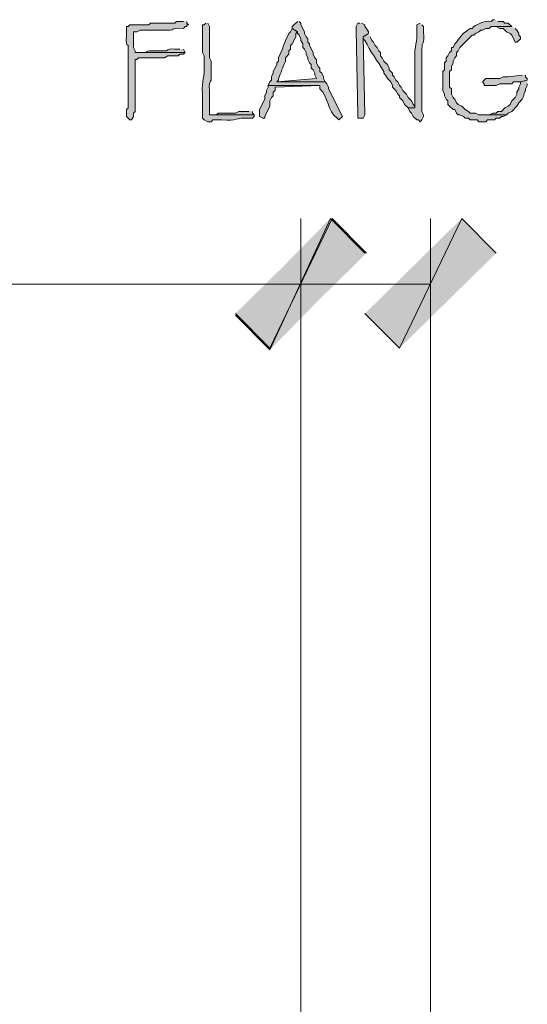
# Model space of a CAD drawing. Units: inches. Extents: x -61 to 673, y 119 to 673.
# Drawn here: x 612 to 630, y 416 to 450 of the extents above; entities that cross this region are included whole.
import ezdxf

# ---------------------------------------------------------------- set-up
doc = ezdxf.new("R2010")
doc.units = ezdxf.units.IN
doc.header["$MEASUREMENT"] = 0
doc.layers.add('Layer 1', color=7, linetype='Continuous')

msp = doc.modelspace()

# ---------------------------------------------------------------- hatches: boundary and pattern name
at = {"layer": 'Layer 1', "true_color": 0xffffff}
h = msp.add_hatch(color=7, dxfattribs=at)
edge = h.paths.add_edge_path()
edge.add_spline(control_points=[(617.67, 450.33), (617.67, 450.33), (617.43, 450.33), (617.43, 450.33), (617.43, 450.33), (617.369, 450.27), (617.369, 450.27), (617.369, 450.27), (616.529, 450.27), (616.529, 450.27), (616.529, 450.27), (616.471, 450.209), (616.471, 450.209), (616.471, 450.209), (615.811, 450.209), (615.811, 450.209), (615.811, 450.209), (615.75, 450.15), (615.75, 450.15), (615.75, 450.15), (615.689, 450.15), (615.689, 450.15), (615.689, 450.15), (615.689, 449.85), (615.689, 449.85), (615.662, 449.276), (615.768, 449.693), (615.75, 449.37), (615.75, 449.37), (615.75, 449.19), (615.75, 449.19), (615.75, 449.01), (615.75, 448.83), (615.75, 448.65), (615.75, 448.65), (615.75, 448.29), (615.75, 448.29), (615.75, 448.11), (615.75, 447.93), (615.75, 447.75), (615.75, 447.75), (615.75, 447.57), (615.75, 447.57), (615.771, 446.999), (615.668, 447.605), (615.689, 447.03), (615.689, 447.03), (615.75, 446.97), (615.75, 446.97), (615.75, 446.97), (615.811, 446.91), (615.811, 446.91), (615.811, 446.91), (615.869, 446.91), (615.869, 446.91), (615.869, 446.91), (615.93, 447.03), (615.93, 447.03), (615.93, 447.03), (615.93, 447.15), (615.93, 447.15), (615.93, 447.15), (615.99, 447.209), (615.99, 447.209), (615.99, 447.209), (615.99, 447.93), (615.99, 447.93), (615.99, 448.23), (615.99, 448.53), (615.99, 448.83), (615.99, 448.83), (615.99, 449.01), (615.99, 449.01), (615.99, 449.01), (616.049, 449.01), (616.049, 449.01), (616.049, 449.01), (616.109, 449.07), (616.109, 449.07), (616.33, 449.07), (616.549, 449.07), (616.77, 449.07), (616.77, 449.07), (617.01, 449.07), (617.01, 449.07), (617.01, 449.07), (617.129, 449.13), (617.129, 449.13), (617.129, 449.13), (617.49, 449.13), (617.49, 449.13), (617.49, 449.13), (617.549, 449.19), (617.549, 449.19), (617.549, 449.19), (617.67, 449.19), (617.67, 449.19), (617.67, 449.19), (617.73, 449.25), (617.73, 449.25), (617.73, 449.25), (615.99, 449.25), (615.99, 449.25), (615.99, 449.25), (615.99, 449.31), (615.99, 449.31), (615.99, 449.31), (615.93, 449.43), (615.93, 449.43), (615.93, 449.43), (615.93, 449.97), (615.93, 449.97), (615.93, 449.97), (616.049, 449.97), (616.049, 449.97), (616.049, 449.97), (616.17, 450.03), (616.17, 450.03), (616.17, 450.03), (616.891, 450.03), (616.891, 450.03), (617.553, 449.997), (617.084, 450.119), (617.67, 450.09), (617.67, 450.09), (617.73, 450.15), (617.73, 450.15), (617.73, 450.15), (617.789, 450.15), (617.789, 450.15), (617.789, 450.15), (617.789, 450.209), (617.789, 450.209), (617.789, 450.209), (617.85, 450.209), (617.85, 450.209), (617.85, 450.209), (617.789, 450.27), (617.789, 450.27), (617.789, 450.27), (617.789, 450.33), (617.789, 450.33)], knot_values=[0, 0, 0, 0, 1, 1, 1, 2, 2, 2, 3, 3, 3, 4, 4, 4, 5, 5, 5, 6, 6, 6, 7, 7, 7, 8, 8, 8, 9, 9, 9, 10, 10, 10, 11, 11, 11, 12, 12, 12, 13, 13, 13, 14, 14, 14, 15, 15, 15, 16, 16, 16, 17, 17, 17, 18, 18, 18, 19, 19, 19, 20, 20, 20, 21, 21, 21, 22, 22, 22, 23, 23, 23, 24, 24, 24, 25, 25, 25, 26, 26, 26, 27, 27, 27, 28, 28, 28, 29, 29, 29, 30, 30, 30, 31, 31, 31, 32, 32, 32, 33, 33, 33, 34, 34, 34, 35, 35, 35, 36, 36, 36, 37, 37, 37, 38, 38, 38, 39, 39, 39, 40, 40, 40, 41, 41, 41, 42, 42, 42, 43, 43, 43, 44, 44, 44, 45, 45, 45, 46, 46, 46, 47, 47, 47, 47], degree=3, periodic=0)
edge.add_line((617.789, 450.33), (617.67, 450.33))
h = msp.add_hatch(color=7, dxfattribs=at)
edge = h.paths.add_edge_path()
edge.add_spline(control_points=[(618.449, 450.27), (618.449, 450.27), (618.391, 450.209), (618.391, 450.209), (618.391, 450.209), (618.33, 450.209), (618.33, 450.209), (618.33, 450.209), (618.33, 449.25), (618.33, 449.25), (618.33, 449.25), (618.391, 449.13), (618.391, 449.13), (618.391, 449.13), (618.391, 448.83), (618.391, 448.83), (618.414, 448.355), (618.291, 448.347), (618.33, 447.81), (618.33, 447.81), (618.33, 446.97), (618.33, 446.97), (618.33, 446.97), (618.391, 446.91), (618.391, 446.91), (618.391, 446.91), (618.51, 446.85), (618.51, 446.85), (618.51, 446.85), (618.629, 446.85), (618.629, 446.85), (618.629, 446.85), (618.689, 446.91), (618.689, 446.91), (618.689, 446.91), (618.99, 446.91), (618.99, 446.91), (619.555, 446.869), (619.467, 447.002), (619.949, 446.97), (619.949, 446.97), (620.07, 446.97), (620.07, 446.97), (620.07, 446.97), (620.129, 447.03), (620.129, 447.03), (620.129, 447.03), (620.129, 447.09), (620.129, 447.09), (620.129, 447.09), (618.57, 447.09), (618.57, 447.09), (618.57, 447.09), (618.57, 447.93), (618.57, 447.93), (618.543, 448.406), (618.652, 448.08), (618.629, 448.47), (618.629, 448.47), (618.629, 448.95), (618.629, 448.95), (618.629, 448.95), (618.57, 449.07), (618.57, 449.07), (618.57, 449.07), (618.57, 449.43), (618.57, 449.43), (618.57, 449.61), (618.57, 449.79), (618.57, 449.97), (618.57, 449.97), (618.57, 450.15), (618.57, 450.15), (618.57, 450.15), (618.51, 450.27), (618.51, 450.27)], knot_values=[0, 0, 0, 0, 1, 1, 1, 2, 2, 2, 3, 3, 3, 4, 4, 4, 5, 5, 5, 6, 6, 6, 7, 7, 7, 8, 8, 8, 9, 9, 9, 10, 10, 10, 11, 11, 11, 12, 12, 12, 13, 13, 13, 14, 14, 14, 15, 15, 15, 16, 16, 16, 17, 17, 17, 18, 18, 18, 19, 19, 19, 20, 20, 20, 21, 21, 21, 22, 22, 22, 23, 23, 23, 24, 24, 24, 25, 25, 25, 25], degree=3, periodic=0)
edge.add_line((618.51, 450.27), (618.449, 450.27))
h = msp.add_hatch(color=7, dxfattribs=at)
edge = h.paths.add_edge_path()
edge.add_spline(control_points=[(621.449, 450.09), (621.449, 450.09), (621.391, 449.97), (621.391, 449.97), (621.391, 449.97), (621.33, 449.91), (621.33, 449.91), (621.182, 449.65), (621.102, 449.331), (620.971, 449.07), (620.971, 449.07), (620.971, 448.95), (620.971, 448.95), (620.971, 448.95), (620.91, 448.89), (620.91, 448.89), (620.91, 448.89), (620.91, 448.83), (620.91, 448.83), (620.91, 448.83), (620.789, 448.59), (620.789, 448.59), (620.789, 448.59), (620.789, 448.53), (620.789, 448.53), (620.789, 448.53), (620.73, 448.41), (620.73, 448.41), (620.73, 448.41), (620.73, 448.29), (620.73, 448.29), (620.73, 448.29), (620.67, 448.23), (620.67, 448.23), (620.67, 448.23), (620.609, 448.11), (620.609, 448.11), (620.609, 448.11), (622.41, 448.11), (622.41, 448.11), (622.41, 448.11), (622.41, 447.99), (622.41, 447.99), (622.715, 447.706), (622.652, 447.224), (623.01, 446.97), (623.01, 446.97), (623.07, 446.91), (623.07, 446.91), (623.07, 446.91), (623.189, 447.03), (623.189, 447.03), (623.189, 447.03), (622.709, 447.99), (622.709, 447.99), (622.709, 447.99), (622.709, 448.05), (622.709, 448.05), (622.709, 448.05), (622.65, 448.169), (622.65, 448.169), (622.65, 448.169), (622.59, 448.23), (622.59, 448.23), (622.59, 448.23), (620.91, 448.23), (620.91, 448.23), (620.91, 448.23), (620.971, 448.29), (620.971, 448.29), (620.971, 448.29), (620.971, 448.35), (620.971, 448.35), (621.053, 448.549), (621.127, 448.75), (621.209, 448.95), (621.209, 448.95), (621.209, 449.07), (621.209, 449.07), (621.209, 449.07), (621.33, 449.19), (621.33, 449.19), (621.33, 449.19), (621.33, 449.31), (621.33, 449.31), (621.33, 449.31), (621.391, 449.37), (621.391, 449.37), (621.391, 449.37), (621.391, 449.49), (621.391, 449.49), (621.391, 449.49), (621.449, 449.55), (621.449, 449.55), (621.449, 449.55), (621.57, 449.79), (621.57, 449.79), (621.57, 449.79), (621.57, 449.91), (621.57, 449.91), (621.57, 449.91), (621.629, 449.97), (621.629, 449.97)], knot_values=[0, 0, 0, 0, 1, 1, 1, 2, 2, 2, 3, 3, 3, 4, 4, 4, 5, 5, 5, 6, 6, 6, 7, 7, 7, 8, 8, 8, 9, 9, 9, 10, 10, 10, 11, 11, 11, 12, 12, 12, 13, 13, 13, 14, 14, 14, 15, 15, 15, 16, 16, 16, 17, 17, 17, 18, 18, 18, 19, 19, 19, 20, 20, 20, 21, 21, 21, 22, 22, 22, 23, 23, 23, 24, 24, 24, 25, 25, 25, 26, 26, 26, 27, 27, 27, 28, 28, 28, 29, 29, 29, 30, 30, 30, 31, 31, 31, 32, 32, 32, 33, 33, 33, 34, 34, 34, 34], degree=3, periodic=0)
edge.add_line((621.629, 449.97), (621.449, 450.09))
for points in [[(621.629, 450.33), (621.449, 450.15), (621.449, 450.09), (621.629, 449.97), (621.629, 449.91), (621.689, 449.85), (621.75, 449.73), (621.75, 449.669), (621.811, 449.55), (621.811, 449.43), (621.869, 449.37), (621.93, 449.25), (621.93, 449.19), (621.99, 449.07), (621.99, 449.01), (622.049, 448.89), (622.109, 448.83), (622.109, 448.709), (622.17, 448.65), (622.23, 448.53), (622.23, 448.47), (622.289, 448.35), (620.91, 448.23), (622.59, 448.23), (622.529, 448.35), (622.529, 448.41), (622.471, 448.53), (622.41, 448.59), (622.41, 448.709), (622.35, 448.77), (622.289, 448.89), (622.289, 449.01), (622.23, 449.07), (622.17, 449.19), (622.17, 449.25), (622.049, 449.49), (622.049, 449.55), (621.99, 449.61), (621.99, 449.73), (621.93, 449.79), (621.869, 449.91), (621.869, 449.97), (621.75, 450.209), (621.75, 450.27), (621.689, 450.33)], [(623.789, 450.27), (623.73, 450.27), (623.67, 450.15), (623.67, 450.03), (623.73, 447.09), (623.73, 446.97), (623.91, 446.97), (623.971, 447.09), (623.91, 449.79), (624.09, 449.91), (624.09, 449.97), (624.029, 450.09), (623.971, 450.15), (623.971, 450.209), (623.85, 450.27)], [(629.07, 450.15), (628.471, 450.15), (628.529, 450.15), (628.65, 450.09), (628.77, 450.09), (628.891, 449.97), (629.01, 449.91), (629.07, 449.85), (629.189, 449.61), (629.25, 449.61), (629.311, 449.669), (629.369, 449.73), (629.369, 449.79), (629.311, 449.85), (629.311, 449.91), (629.25, 450.03), (629.189, 450.09)], [(629.43, 448.47), (628.949, 448.41), (628.77, 448.41), (628.65, 448.35), (628.17, 448.35), (628.109, 448.29), (628.049, 448.23), (628.109, 448.169), (628.109, 448.11), (628.529, 448.11), (628.65, 448.169), (629.07, 448.169), (629.129, 448.23), (629.369, 448.23), (629.609, 448.29), (629.609, 448.35), (629.549, 448.41), (629.549, 448.47)], [(620.609, 448.11), (620.609, 448.05), (620.549, 447.93), (620.549, 447.87), (620.49, 447.75), (620.49, 447.63), (620.311, 447.27), (620.311, 447.03), (620.43, 446.97), (620.49, 446.97), (620.49, 447.03), (620.67, 447.39), (620.67, 447.57), (620.73, 447.69), (620.789, 447.75), (620.789, 447.87), (620.85, 447.93), (620.85, 448.05), (622.41, 448.11)], [(629.609, 448.29), (629.369, 448.23), (629.369, 448.169), (629.311, 448.05), (629.311, 447.99), (629.25, 447.87), (629.25, 447.81), (629.189, 447.69), (629.07, 447.57), (629.01, 447.45), (628.949, 447.39), (628.83, 447.33), (628.709, 447.209), (628.59, 447.209), (628.529, 447.15), (628.41, 447.15), (628.289, 447.09), (628.109, 447.09), (628.891, 447.09), (628.949, 447.15), (629.07, 447.209), (629.25, 447.39), (629.311, 447.51), (629.43, 447.63), (629.49, 447.75), (629.49, 447.81), (629.549, 447.93), (629.549, 447.99), (629.609, 448.11), (629.609, 448.169)], [(619.949, 447.209), (619.59, 447.209), (619.471, 447.15), (618.869, 447.15), (618.811, 447.09), (618.57, 447.09), (620.129, 447.09), (620.07, 447.15), (620.07, 447.209)], [(619.471, 440.19), (620.67, 438.99), (622.83, 443.49)], [(622.77, 443.49), (620.67, 438.93), (619.471, 440.13)], [(620.67, 438.99), (622.83, 443.49), (624.029, 442.29)], [(623.971, 442.29), (622.77, 443.49), (620.67, 438.93)], [(623.971, 440.19), (625.17, 438.99), (627.33, 443.49)], [(625.17, 438.99), (627.33, 443.49), (628.529, 442.29)]]:
    msp.add_hatch(color=7, dxfattribs=at).paths.add_polyline_path(points)
h = msp.add_hatch(color=7, dxfattribs=at)
edge = h.paths.add_edge_path()
edge.add_spline(control_points=[(625.891, 450.27), (625.891, 450.27), (625.77, 450.209), (625.77, 450.209), (625.77, 450.209), (625.77, 450.09), (625.77, 450.09), (625.807, 449.537), (625.674, 449.524), (625.709, 449.01), (625.709, 449.01), (625.709, 448.77), (625.709, 448.77), (625.709, 448.35), (625.709, 447.93), (625.709, 447.51), (625.709, 447.51), (625.709, 447.33), (625.709, 447.33), (625.709, 447.33), (625.471, 447.33), (625.471, 447.33), (625.471, 447.33), (625.529, 447.209), (625.529, 447.209), (625.529, 447.209), (625.59, 447.15), (625.59, 447.15), (625.59, 447.15), (625.65, 447.03), (625.65, 447.03), (625.65, 447.03), (625.77, 446.91), (625.77, 446.91), (625.77, 446.91), (625.83, 446.91), (625.83, 446.91), (625.83, 446.91), (625.891, 446.85), (625.891, 446.85), (625.891, 446.85), (625.949, 446.91), (625.949, 446.91), (625.949, 446.91), (626.01, 447.03), (626.01, 447.03), (626.01, 447.03), (626.01, 447.09), (626.01, 447.09), (626.01, 447.09), (625.949, 447.209), (625.949, 447.209), (625.949, 447.209), (625.949, 447.81), (625.949, 447.81), (625.949, 447.97), (625.949, 448.13), (625.949, 448.29), (625.949, 448.29), (625.949, 448.709), (625.949, 448.709), (625.949, 448.87), (625.949, 449.03), (625.949, 449.19), (625.949, 449.19), (625.949, 449.37), (625.949, 449.37), (625.947, 449.684), (626.043, 449.442), (626.01, 449.97), (626.01, 449.97), (626.01, 450.15), (626.01, 450.15), (626.01, 450.15), (625.949, 450.209), (625.949, 450.209)], knot_values=[0, 0, 0, 0, 1, 1, 1, 2, 2, 2, 3, 3, 3, 4, 4, 4, 5, 5, 5, 6, 6, 6, 7, 7, 7, 8, 8, 8, 9, 9, 9, 10, 10, 10, 11, 11, 11, 12, 12, 12, 13, 13, 13, 14, 14, 14, 15, 15, 15, 16, 16, 16, 17, 17, 17, 18, 18, 18, 19, 19, 19, 20, 20, 20, 21, 21, 21, 22, 22, 22, 23, 23, 23, 24, 24, 24, 25, 25, 25, 25], degree=3, periodic=0)
edge.add_line((625.949, 450.209), (625.891, 450.27))
h = msp.add_hatch(color=7, dxfattribs=at)
edge = h.paths.add_edge_path()
edge.add_spline(control_points=[(628.471, 450.39), (628.471, 450.39), (628.41, 450.39), (628.41, 450.39), (628.41, 450.39), (628.35, 450.33), (628.35, 450.33), (628.148, 450.359), (627.914, 450.257), (627.75, 450.15), (627.75, 450.15), (627.689, 450.09), (627.689, 450.09), (627.689, 450.09), (627.629, 450.09), (627.629, 450.09), (627.305, 449.853), (627.387, 449.935), (627.15, 449.61), (627.15, 449.61), (627.09, 449.55), (627.09, 449.55), (627.09, 449.55), (627.029, 449.43), (627.029, 449.43), (627.029, 449.43), (626.971, 449.43), (626.971, 449.43), (626.971, 449.43), (626.971, 449.31), (626.971, 449.31), (626.971, 449.31), (626.91, 449.25), (626.91, 449.25), (626.91, 449.25), (626.85, 449.13), (626.85, 449.13), (626.85, 449.13), (626.789, 449.07), (626.789, 449.07), (626.789, 449.07), (626.789, 448.95), (626.789, 448.95), (626.789, 448.95), (626.73, 448.89), (626.73, 448.89), (626.73, 448.89), (626.73, 448.65), (626.73, 448.65), (626.73, 448.65), (626.67, 448.59), (626.67, 448.59), (626.67, 448.59), (626.67, 447.93), (626.67, 447.93), (626.67, 447.93), (626.73, 447.81), (626.73, 447.81), (626.73, 447.81), (626.73, 447.75), (626.73, 447.75), (626.73, 447.75), (626.789, 447.63), (626.789, 447.63), (626.789, 447.63), (626.85, 447.57), (626.85, 447.57), (626.85, 447.57), (626.85, 447.45), (626.85, 447.45), (626.85, 447.45), (626.91, 447.39), (626.91, 447.39), (626.91, 447.39), (627.029, 447.27), (627.029, 447.27), (627.029, 447.27), (627.09, 447.27), (627.09, 447.27), (627.09, 447.27), (627.15, 447.15), (627.15, 447.15), (627.15, 447.15), (627.209, 447.09), (627.209, 447.09), (627.209, 447.09), (627.27, 447.09), (627.27, 447.09), (627.27, 447.09), (627.391, 447.03), (627.391, 447.03), (627.391, 447.03), (627.449, 446.97), (627.449, 446.97), (627.449, 446.97), (627.57, 446.97), (627.57, 446.97), (627.57, 446.97), (627.629, 446.91), (627.629, 446.91), (627.629, 446.91), (627.869, 446.91), (627.869, 446.91), (627.869, 446.91), (627.93, 446.85), (627.93, 446.85), (627.93, 446.85), (628.17, 446.85), (628.17, 446.85), (628.17, 446.85), (628.23, 446.91), (628.23, 446.91), (628.23, 446.91), (628.471, 446.91), (628.471, 446.91), (628.471, 446.91), (628.529, 446.97), (628.529, 446.97), (628.529, 446.97), (628.65, 446.97), (628.65, 446.97), (628.65, 446.97), (628.709, 447.03), (628.709, 447.03), (628.709, 447.03), (628.77, 447.03), (628.77, 447.03), (628.77, 447.03), (628.891, 447.09), (628.891, 447.09), (628.891, 447.09), (627.93, 447.09), (627.93, 447.09), (627.93, 447.09), (627.811, 447.15), (627.811, 447.15), (627.811, 447.15), (627.629, 447.15), (627.629, 447.15), (627.629, 447.15), (627.57, 447.209), (627.57, 447.209), (627.57, 447.209), (627.449, 447.27), (627.449, 447.27), (627.449, 447.27), (627.33, 447.39), (627.33, 447.39), (627.33, 447.39), (627.209, 447.45), (627.209, 447.45), (627.209, 447.45), (627.15, 447.51), (627.15, 447.51), (627.15, 447.51), (627.09, 447.63), (627.09, 447.63), (627.09, 447.63), (627.029, 447.69), (627.029, 447.69), (627.029, 447.69), (626.971, 447.81), (626.971, 447.81), (626.971, 447.81), (626.971, 447.99), (626.971, 447.99), (626.971, 447.99), (626.91, 448.05), (626.91, 448.05), (626.91, 448.05), (626.91, 448.59), (626.91, 448.59), (626.91, 448.59), (626.971, 448.65), (626.971, 448.65), (626.971, 448.65), (626.971, 448.77), (626.971, 448.77), (626.971, 448.77), (627.029, 448.89), (627.029, 448.89), (627.029, 448.89), (627.029, 448.95), (627.029, 448.95), (627.029, 448.95), (627.09, 449.07), (627.09, 449.07), (627.09, 449.07), (627.15, 449.13), (627.15, 449.13), (627.15, 449.13), (627.15, 449.25), (627.15, 449.25), (627.15, 449.25), (627.209, 449.31), (627.209, 449.31), (627.209, 449.31), (627.27, 449.43), (627.27, 449.43), (627.27, 449.43), (627.689, 449.85), (627.689, 449.85), (627.689, 449.85), (627.75, 449.85), (627.75, 449.85), (627.75, 449.85), (627.811, 449.91), (627.811, 449.91), (627.811, 449.91), (627.93, 449.97), (627.93, 449.97), (627.93, 449.97), (627.99, 450.03), (627.99, 450.03), (627.99, 450.03), (628.049, 450.03), (628.049, 450.03), (628.049, 450.03), (628.17, 450.09), (628.17, 450.09), (628.17, 450.09), (628.289, 450.09), (628.289, 450.09), (628.289, 450.09), (628.35, 450.15), (628.35, 450.15), (628.35, 450.15), (629.07, 450.15), (629.07, 450.15), (629.07, 450.15), (628.949, 450.27), (628.949, 450.27), (628.949, 450.27), (628.83, 450.27), (628.83, 450.27), (628.83, 450.27), (628.77, 450.33), (628.77, 450.33), (628.77, 450.33), (628.59, 450.33), (628.59, 450.33)], knot_values=[0, 0, 0, 0, 1, 1, 1, 2, 2, 2, 3, 3, 3, 4, 4, 4, 5, 5, 5, 6, 6, 6, 7, 7, 7, 8, 8, 8, 9, 9, 9, 10, 10, 10, 11, 11, 11, 12, 12, 12, 13, 13, 13, 14, 14, 14, 15, 15, 15, 16, 16, 16, 17, 17, 17, 18, 18, 18, 19, 19, 19, 20, 20, 20, 21, 21, 21, 22, 22, 22, 23, 23, 23, 24, 24, 24, 25, 25, 25, 26, 26, 26, 27, 27, 27, 28, 28, 28, 29, 29, 29, 30, 30, 30, 31, 31, 31, 32, 32, 32, 33, 33, 33, 34, 34, 34, 35, 35, 35, 36, 36, 36, 37, 37, 37, 38, 38, 38, 39, 39, 39, 40, 40, 40, 41, 41, 41, 42, 42, 42, 43, 43, 43, 44, 44, 44, 45, 45, 45, 46, 46, 46, 47, 47, 47, 48, 48, 48, 49, 49, 49, 50, 50, 50, 51, 51, 51, 52, 52, 52, 53, 53, 53, 54, 54, 54, 55, 55, 55, 56, 56, 56, 57, 57, 57, 58, 58, 58, 59, 59, 59, 60, 60, 60, 61, 61, 61, 62, 62, 62, 63, 63, 63, 64, 64, 64, 65, 65, 65, 66, 66, 66, 67, 67, 67, 68, 68, 68, 69, 69, 69, 70, 70, 70, 71, 71, 71, 72, 72, 72, 73, 73, 73, 74, 74, 74, 75, 75, 75, 76, 76, 76, 77, 77, 77, 78, 78, 78, 79, 79, 79, 80, 80, 80, 80], degree=3, periodic=0)
edge.add_line((628.59, 450.33), (628.471, 450.39))
h = msp.add_hatch(color=7, dxfattribs=at)
edge = h.paths.add_edge_path()
edge.add_spline(control_points=[(624.09, 449.91), (624.09, 449.91), (623.91, 449.79), (623.91, 449.79), (623.91, 449.79), (623.91, 449.73), (623.91, 449.73), (623.91, 449.73), (623.971, 449.669), (623.971, 449.669), (624.158, 449.287), (624.412, 448.952), (624.629, 448.59), (624.629, 448.59), (624.629, 448.53), (624.629, 448.53), (624.629, 448.53), (624.689, 448.47), (624.689, 448.47), (624.689, 448.47), (624.75, 448.35), (624.75, 448.35), (624.75, 448.35), (624.811, 448.29), (624.811, 448.29), (624.811, 448.29), (624.869, 448.23), (624.869, 448.23), (624.869, 448.23), (624.93, 448.11), (624.93, 448.11), (624.93, 448.11), (624.93, 448.05), (624.93, 448.05), (624.93, 448.05), (625.049, 447.93), (625.049, 447.93), (625.049, 447.93), (625.109, 447.81), (625.109, 447.81), (625.109, 447.81), (625.17, 447.75), (625.17, 447.75), (625.17, 447.75), (625.17, 447.69), (625.17, 447.69), (625.17, 447.69), (625.289, 447.57), (625.289, 447.57), (625.289, 447.57), (625.35, 447.45), (625.35, 447.45), (625.35, 447.45), (625.471, 447.33), (625.471, 447.33), (625.471, 447.33), (625.709, 447.33), (625.709, 447.33), (625.709, 447.33), (625.709, 447.39), (625.709, 447.39), (625.709, 447.39), (625.65, 447.45), (625.65, 447.45), (625.65, 447.45), (625.59, 447.57), (625.59, 447.57), (625.59, 447.57), (625.529, 447.63), (625.529, 447.63), (625.529, 447.63), (625.471, 447.69), (625.471, 447.69), (625.471, 447.69), (625.41, 447.81), (625.41, 447.81), (625.41, 447.81), (625.289, 447.93), (625.289, 447.93), (625.289, 447.93), (625.23, 448.05), (625.23, 448.05), (625.23, 448.05), (625.17, 448.11), (625.17, 448.11), (625.17, 448.11), (625.109, 448.23), (625.109, 448.23), (625.109, 448.23), (625.049, 448.29), (625.049, 448.29), (625.049, 448.29), (624.99, 448.41), (624.99, 448.41), (624.99, 448.41), (624.93, 448.47), (624.93, 448.47), (624.93, 448.47), (624.93, 448.53), (624.93, 448.53), (624.93, 448.53), (624.811, 448.65), (624.811, 448.65), (624.811, 448.65), (624.811, 448.709), (624.811, 448.709), (624.811, 448.709), (624.75, 448.83), (624.75, 448.83), (624.75, 448.83), (624.689, 448.89), (624.689, 448.89), (624.689, 448.89), (624.629, 448.95), (624.629, 448.95), (624.629, 448.95), (624.57, 449.07), (624.57, 449.07), (624.57, 449.07), (624.51, 449.13), (624.51, 449.13), (624.51, 449.13), (624.51, 449.25), (624.51, 449.25), (624.51, 449.25), (624.449, 449.31), (624.449, 449.31), (624.449, 449.31), (624.391, 449.43), (624.391, 449.43), (624.391, 449.43), (624.33, 449.49), (624.33, 449.49), (624.33, 449.49), (624.27, 449.61), (624.27, 449.61), (624.27, 449.61), (624.209, 449.669), (624.209, 449.669), (624.209, 449.669), (624.15, 449.79), (624.15, 449.79)], knot_values=[0, 0, 0, 0, 1, 1, 1, 2, 2, 2, 3, 3, 3, 4, 4, 4, 5, 5, 5, 6, 6, 6, 7, 7, 7, 8, 8, 8, 9, 9, 9, 10, 10, 10, 11, 11, 11, 12, 12, 12, 13, 13, 13, 14, 14, 14, 15, 15, 15, 16, 16, 16, 17, 17, 17, 18, 18, 18, 19, 19, 19, 20, 20, 20, 21, 21, 21, 22, 22, 22, 23, 23, 23, 24, 24, 24, 25, 25, 25, 26, 26, 26, 27, 27, 27, 28, 28, 28, 29, 29, 29, 30, 30, 30, 31, 31, 31, 32, 32, 32, 33, 33, 33, 34, 34, 34, 35, 35, 35, 36, 36, 36, 37, 37, 37, 38, 38, 38, 39, 39, 39, 40, 40, 40, 41, 41, 41, 42, 42, 42, 43, 43, 43, 44, 44, 44, 45, 45, 45, 46, 46, 46, 47, 47, 47, 47], degree=3, periodic=0)
edge.add_line((624.15, 449.79), (624.09, 449.91))
h = msp.add_hatch(color=7, dxfattribs=at)
edge = h.paths.add_edge_path()
edge.add_spline(control_points=[(617.549, 449.37), (617.549, 449.37), (617.369, 449.37), (617.369, 449.37), (616.982, 449.394), (617.27, 449.286), (616.891, 449.31), (616.891, 449.31), (616.709, 449.31), (616.709, 449.31), (616.234, 449.337), (616.561, 449.227), (616.17, 449.25), (616.17, 449.25), (615.99, 449.25), (615.99, 449.25), (615.99, 449.25), (617.73, 449.25), (617.73, 449.25), (617.73, 449.25), (617.67, 449.37), (617.67, 449.37)], knot_values=[0, 0, 0, 0, 1, 1, 1, 2, 2, 2, 3, 3, 3, 4, 4, 4, 5, 5, 5, 6, 6, 6, 7, 7, 7, 7], degree=3, periodic=0)
edge.add_line((617.67, 449.37), (617.549, 449.37))

# ---------------------------------------------------------------- linework, layer by layer
at = {"layer": 'Layer 1', "lineweight": 0}
for points in [[(621.629, 450.33), (621.449, 450.15), (621.449, 450.09), (621.629, 449.97), (621.629, 449.91), (621.689, 449.85), (621.75, 449.73), (621.75, 449.669), (621.811, 449.55), (621.811, 449.43), (621.869, 449.37), (621.93, 449.25), (621.93, 449.19), (621.99, 449.07), (621.99, 449.01), (622.049, 448.89), (622.109, 448.83), (622.109, 448.709), (622.17, 448.65), (622.23, 448.53), (622.23, 448.47), (622.289, 448.35), (620.91, 448.23), (622.59, 448.23), (622.529, 448.35), (622.529, 448.41), (622.471, 448.53), (622.41, 448.59), (622.41, 448.709), (622.35, 448.77), (622.289, 448.89), (622.289, 449.01), (622.23, 449.07), (622.17, 449.19), (622.17, 449.25), (622.049, 449.49), (622.049, 449.55), (621.99, 449.61), (621.99, 449.73), (621.93, 449.79), (621.869, 449.91), (621.869, 449.97), (621.75, 450.209), (621.75, 450.27), (621.689, 450.33)], [(623.789, 450.27), (623.73, 450.27), (623.67, 450.15), (623.67, 450.03), (623.73, 447.09), (623.73, 446.97), (623.91, 446.97), (623.971, 447.09), (623.91, 449.79), (624.09, 449.91), (624.09, 449.97), (624.029, 450.09), (623.971, 450.15), (623.971, 450.209), (623.85, 450.27)], [(629.07, 450.15), (628.471, 450.15), (628.529, 450.15), (628.65, 450.09), (628.77, 450.09), (628.891, 449.97), (629.01, 449.91), (629.07, 449.85), (629.189, 449.61), (629.25, 449.61), (629.311, 449.669), (629.369, 449.73), (629.369, 449.79), (629.311, 449.85), (629.311, 449.91), (629.25, 450.03), (629.189, 450.09)], [(629.43, 448.47), (628.949, 448.41), (628.77, 448.41), (628.65, 448.35), (628.17, 448.35), (628.109, 448.29), (628.049, 448.23), (628.109, 448.169), (628.109, 448.11), (628.529, 448.11), (628.65, 448.169), (629.07, 448.169), (629.129, 448.23), (629.369, 448.23), (629.609, 448.29), (629.609, 448.35), (629.549, 448.41), (629.549, 448.47)], [(620.609, 448.11), (620.609, 448.05), (620.549, 447.93), (620.549, 447.87), (620.49, 447.75), (620.49, 447.63), (620.311, 447.27), (620.311, 447.03), (620.43, 446.97), (620.49, 446.97), (620.49, 447.03), (620.67, 447.39), (620.67, 447.57), (620.73, 447.69), (620.789, 447.75), (620.789, 447.87), (620.85, 447.93), (620.85, 448.05), (622.41, 448.11)], [(629.609, 448.29), (629.369, 448.23), (629.369, 448.169), (629.311, 448.05), (629.311, 447.99), (629.25, 447.87), (629.25, 447.81), (629.189, 447.69), (629.07, 447.57), (629.01, 447.45), (628.949, 447.39), (628.83, 447.33), (628.709, 447.209), (628.59, 447.209), (628.529, 447.15), (628.41, 447.15), (628.289, 447.09), (628.109, 447.09), (628.891, 447.09), (628.949, 447.15), (629.07, 447.209), (629.25, 447.39), (629.311, 447.51), (629.43, 447.63), (629.49, 447.75), (629.49, 447.81), (629.549, 447.93), (629.549, 447.99), (629.609, 448.11), (629.609, 448.169)], [(619.949, 447.209), (619.59, 447.209), (619.471, 447.15), (618.869, 447.15), (618.811, 447.09), (618.57, 447.09), (620.129, 447.09), (620.07, 447.15), (620.07, 447.209)], [(619.471, 440.19), (620.67, 438.99), (622.83, 443.49)], [(622.77, 443.49), (620.67, 438.93), (619.471, 440.13)], [(620.67, 438.99), (622.83, 443.49), (624.029, 442.29)], [(623.971, 442.29), (622.77, 443.49), (620.67, 438.93)], [(623.971, 440.19), (625.17, 438.99), (627.33, 443.49)], [(625.17, 438.99), (627.33, 443.49), (628.529, 442.29)]]:
    msp.add_lwpolyline(points, dxfattribs=at)
at = {"layer": 'Layer 1', "color": 7, "lineweight": 5, "true_color": 0xffffff}
for points in [[(621.75, 378.391), (621.75, 443.49)], [(621.75, 378.391), (621.75, 443.49)], [(626.25, 378.391), (626.25, 443.49)], [(582.57, 441.209), (621.75, 441.209)], [(621.75, 441.209), (626.25, 441.209)]]:
    msp.add_lwpolyline(points, dxfattribs=at)
at = {"layer": 'Layer 1', "lineweight": 0}
for points, knots in [([(617.67, 450.33), (617.67, 450.33), (617.43, 450.33), (617.43, 450.33), (617.43, 450.33), (617.369, 450.27), (617.369, 450.27), (617.369, 450.27), (616.529, 450.27), (616.529, 450.27), (616.529, 450.27), (616.471, 450.209), (616.471, 450.209), (616.471, 450.209), (615.811, 450.209), (615.811, 450.209), (615.811, 450.209), (615.75, 450.15), (615.75, 450.15), (615.75, 450.15), (615.689, 450.15), (615.689, 450.15), (615.689, 450.15), (615.689, 449.85), (615.689, 449.85), (615.662, 449.276), (615.768, 449.693), (615.75, 449.37), (615.75, 449.37), (615.75, 449.19), (615.75, 449.19), (615.75, 449.01), (615.75, 448.83), (615.75, 448.65), (615.75, 448.65), (615.75, 448.29), (615.75, 448.29), (615.75, 448.11), (615.75, 447.93), (615.75, 447.75), (615.75, 447.75), (615.75, 447.57), (615.75, 447.57), (615.771, 446.999), (615.668, 447.605), (615.689, 447.03), (615.689, 447.03), (615.75, 446.97), (615.75, 446.97), (615.75, 446.97), (615.811, 446.91), (615.811, 446.91), (615.811, 446.91), (615.869, 446.91), (615.869, 446.91), (615.869, 446.91), (615.93, 447.03), (615.93, 447.03), (615.93, 447.03), (615.93, 447.15), (615.93, 447.15), (615.93, 447.15), (615.99, 447.209), (615.99, 447.209), (615.99, 447.209), (615.99, 447.93), (615.99, 447.93), (615.99, 448.23), (615.99, 448.53), (615.99, 448.83), (615.99, 448.83), (615.99, 449.01), (615.99, 449.01), (615.99, 449.01), (616.049, 449.01), (616.049, 449.01), (616.049, 449.01), (616.109, 449.07), (616.109, 449.07), (616.33, 449.07), (616.549, 449.07), (616.77, 449.07), (616.77, 449.07), (617.01, 449.07), (617.01, 449.07), (617.01, 449.07), (617.129, 449.13), (617.129, 449.13), (617.129, 449.13), (617.49, 449.13), (617.49, 449.13), (617.49, 449.13), (617.549, 449.19), (617.549, 449.19), (617.549, 449.19), (617.67, 449.19), (617.67, 449.19), (617.67, 449.19), (617.73, 449.25), (617.73, 449.25), (617.73, 449.25), (615.99, 449.25), (615.99, 449.25), (615.99, 449.25), (615.99, 449.31), (615.99, 449.31), (615.99, 449.31), (615.93, 449.43), (615.93, 449.43), (615.93, 449.43), (615.93, 449.97), (615.93, 449.97), (615.93, 449.97), (616.049, 449.97), (616.049, 449.97), (616.049, 449.97), (616.17, 450.03), (616.17, 450.03), (616.17, 450.03), (616.891, 450.03), (616.891, 450.03), (617.553, 449.997), (617.084, 450.119), (617.67, 450.09), (617.67, 450.09), (617.73, 450.15), (617.73, 450.15), (617.73, 450.15), (617.789, 450.15), (617.789, 450.15), (617.789, 450.15), (617.789, 450.209), (617.789, 450.209), (617.789, 450.209), (617.85, 450.209), (617.85, 450.209), (617.85, 450.209), (617.789, 450.27), (617.789, 450.27), (617.789, 450.27), (617.789, 450.33), (617.789, 450.33)], [0, 0, 0, 0, 1, 1, 1, 2, 2, 2, 3, 3, 3, 4, 4, 4, 5, 5, 5, 6, 6, 6, 7, 7, 7, 8, 8, 8, 9, 9, 9, 10, 10, 10, 11, 11, 11, 12, 12, 12, 13, 13, 13, 14, 14, 14, 15, 15, 15, 16, 16, 16, 17, 17, 17, 18, 18, 18, 19, 19, 19, 20, 20, 20, 21, 21, 21, 22, 22, 22, 23, 23, 23, 24, 24, 24, 25, 25, 25, 26, 26, 26, 27, 27, 27, 28, 28, 28, 29, 29, 29, 30, 30, 30, 31, 31, 31, 32, 32, 32, 33, 33, 33, 34, 34, 34, 35, 35, 35, 36, 36, 36, 37, 37, 37, 38, 38, 38, 39, 39, 39, 40, 40, 40, 41, 41, 41, 42, 42, 42, 43, 43, 43, 44, 44, 44, 45, 45, 45, 46, 46, 46, 47, 47, 47, 47]), ([(618.449, 450.27), (618.449, 450.27), (618.391, 450.209), (618.391, 450.209), (618.391, 450.209), (618.33, 450.209), (618.33, 450.209), (618.33, 450.209), (618.33, 449.25), (618.33, 449.25), (618.33, 449.25), (618.391, 449.13), (618.391, 449.13), (618.391, 449.13), (618.391, 448.83), (618.391, 448.83), (618.414, 448.355), (618.291, 448.347), (618.33, 447.81), (618.33, 447.81), (618.33, 446.97), (618.33, 446.97), (618.33, 446.97), (618.391, 446.91), (618.391, 446.91), (618.391, 446.91), (618.51, 446.85), (618.51, 446.85), (618.51, 446.85), (618.629, 446.85), (618.629, 446.85), (618.629, 446.85), (618.689, 446.91), (618.689, 446.91), (618.689, 446.91), (618.99, 446.91), (618.99, 446.91), (619.555, 446.869), (619.467, 447.002), (619.949, 446.97), (619.949, 446.97), (620.07, 446.97), (620.07, 446.97), (620.07, 446.97), (620.129, 447.03), (620.129, 447.03), (620.129, 447.03), (620.129, 447.09), (620.129, 447.09), (620.129, 447.09), (618.57, 447.09), (618.57, 447.09), (618.57, 447.09), (618.57, 447.93), (618.57, 447.93), (618.543, 448.406), (618.652, 448.08), (618.629, 448.47), (618.629, 448.47), (618.629, 448.95), (618.629, 448.95), (618.629, 448.95), (618.57, 449.07), (618.57, 449.07), (618.57, 449.07), (618.57, 449.43), (618.57, 449.43), (618.57, 449.61), (618.57, 449.79), (618.57, 449.97), (618.57, 449.97), (618.57, 450.15), (618.57, 450.15), (618.57, 450.15), (618.51, 450.27), (618.51, 450.27)], [0, 0, 0, 0, 1, 1, 1, 2, 2, 2, 3, 3, 3, 4, 4, 4, 5, 5, 5, 6, 6, 6, 7, 7, 7, 8, 8, 8, 9, 9, 9, 10, 10, 10, 11, 11, 11, 12, 12, 12, 13, 13, 13, 14, 14, 14, 15, 15, 15, 16, 16, 16, 17, 17, 17, 18, 18, 18, 19, 19, 19, 20, 20, 20, 21, 21, 21, 22, 22, 22, 23, 23, 23, 24, 24, 24, 25, 25, 25, 25]), ([(621.449, 450.09), (621.449, 450.09), (621.391, 449.97), (621.391, 449.97), (621.391, 449.97), (621.33, 449.91), (621.33, 449.91), (621.182, 449.65), (621.102, 449.331), (620.971, 449.07), (620.971, 449.07), (620.971, 448.95), (620.971, 448.95), (620.971, 448.95), (620.91, 448.89), (620.91, 448.89), (620.91, 448.89), (620.91, 448.83), (620.91, 448.83), (620.91, 448.83), (620.789, 448.59), (620.789, 448.59), (620.789, 448.59), (620.789, 448.53), (620.789, 448.53), (620.789, 448.53), (620.73, 448.41), (620.73, 448.41), (620.73, 448.41), (620.73, 448.29), (620.73, 448.29), (620.73, 448.29), (620.67, 448.23), (620.67, 448.23), (620.67, 448.23), (620.609, 448.11), (620.609, 448.11), (620.609, 448.11), (622.41, 448.11), (622.41, 448.11), (622.41, 448.11), (622.41, 447.99), (622.41, 447.99), (622.715, 447.706), (622.652, 447.224), (623.01, 446.97), (623.01, 446.97), (623.07, 446.91), (623.07, 446.91), (623.07, 446.91), (623.189, 447.03), (623.189, 447.03), (623.189, 447.03), (622.709, 447.99), (622.709, 447.99), (622.709, 447.99), (622.709, 448.05), (622.709, 448.05), (622.709, 448.05), (622.65, 448.169), (622.65, 448.169), (622.65, 448.169), (622.59, 448.23), (622.59, 448.23), (622.59, 448.23), (620.91, 448.23), (620.91, 448.23), (620.91, 448.23), (620.971, 448.29), (620.971, 448.29), (620.971, 448.29), (620.971, 448.35), (620.971, 448.35), (621.053, 448.549), (621.127, 448.75), (621.209, 448.95), (621.209, 448.95), (621.209, 449.07), (621.209, 449.07), (621.209, 449.07), (621.33, 449.19), (621.33, 449.19), (621.33, 449.19), (621.33, 449.31), (621.33, 449.31), (621.33, 449.31), (621.391, 449.37), (621.391, 449.37), (621.391, 449.37), (621.391, 449.49), (621.391, 449.49), (621.391, 449.49), (621.449, 449.55), (621.449, 449.55), (621.449, 449.55), (621.57, 449.79), (621.57, 449.79), (621.57, 449.79), (621.57, 449.91), (621.57, 449.91), (621.57, 449.91), (621.629, 449.97), (621.629, 449.97)], [0, 0, 0, 0, 1, 1, 1, 2, 2, 2, 3, 3, 3, 4, 4, 4, 5, 5, 5, 6, 6, 6, 7, 7, 7, 8, 8, 8, 9, 9, 9, 10, 10, 10, 11, 11, 11, 12, 12, 12, 13, 13, 13, 14, 14, 14, 15, 15, 15, 16, 16, 16, 17, 17, 17, 18, 18, 18, 19, 19, 19, 20, 20, 20, 21, 21, 21, 22, 22, 22, 23, 23, 23, 24, 24, 24, 25, 25, 25, 26, 26, 26, 27, 27, 27, 28, 28, 28, 29, 29, 29, 30, 30, 30, 31, 31, 31, 32, 32, 32, 33, 33, 33, 34, 34, 34, 34]), ([(625.891, 450.27), (625.891, 450.27), (625.77, 450.209), (625.77, 450.209), (625.77, 450.209), (625.77, 450.09), (625.77, 450.09), (625.807, 449.537), (625.674, 449.524), (625.709, 449.01), (625.709, 449.01), (625.709, 448.77), (625.709, 448.77), (625.709, 448.35), (625.709, 447.93), (625.709, 447.51), (625.709, 447.51), (625.709, 447.33), (625.709, 447.33), (625.709, 447.33), (625.471, 447.33), (625.471, 447.33), (625.471, 447.33), (625.529, 447.209), (625.529, 447.209), (625.529, 447.209), (625.59, 447.15), (625.59, 447.15), (625.59, 447.15), (625.65, 447.03), (625.65, 447.03), (625.65, 447.03), (625.77, 446.91), (625.77, 446.91), (625.77, 446.91), (625.83, 446.91), (625.83, 446.91), (625.83, 446.91), (625.891, 446.85), (625.891, 446.85), (625.891, 446.85), (625.949, 446.91), (625.949, 446.91), (625.949, 446.91), (626.01, 447.03), (626.01, 447.03), (626.01, 447.03), (626.01, 447.09), (626.01, 447.09), (626.01, 447.09), (625.949, 447.209), (625.949, 447.209), (625.949, 447.209), (625.949, 447.81), (625.949, 447.81), (625.949, 447.97), (625.949, 448.13), (625.949, 448.29), (625.949, 448.29), (625.949, 448.709), (625.949, 448.709), (625.949, 448.87), (625.949, 449.03), (625.949, 449.19), (625.949, 449.19), (625.949, 449.37), (625.949, 449.37), (625.947, 449.684), (626.043, 449.442), (626.01, 449.97), (626.01, 449.97), (626.01, 450.15), (626.01, 450.15), (626.01, 450.15), (625.949, 450.209), (625.949, 450.209)], [0, 0, 0, 0, 1, 1, 1, 2, 2, 2, 3, 3, 3, 4, 4, 4, 5, 5, 5, 6, 6, 6, 7, 7, 7, 8, 8, 8, 9, 9, 9, 10, 10, 10, 11, 11, 11, 12, 12, 12, 13, 13, 13, 14, 14, 14, 15, 15, 15, 16, 16, 16, 17, 17, 17, 18, 18, 18, 19, 19, 19, 20, 20, 20, 21, 21, 21, 22, 22, 22, 23, 23, 23, 24, 24, 24, 25, 25, 25, 25]), ([(628.471, 450.39), (628.471, 450.39), (628.41, 450.39), (628.41, 450.39), (628.41, 450.39), (628.35, 450.33), (628.35, 450.33), (628.148, 450.359), (627.914, 450.257), (627.75, 450.15), (627.75, 450.15), (627.689, 450.09), (627.689, 450.09), (627.689, 450.09), (627.629, 450.09), (627.629, 450.09), (627.305, 449.853), (627.387, 449.935), (627.15, 449.61), (627.15, 449.61), (627.09, 449.55), (627.09, 449.55), (627.09, 449.55), (627.029, 449.43), (627.029, 449.43), (627.029, 449.43), (626.971, 449.43), (626.971, 449.43), (626.971, 449.43), (626.971, 449.31), (626.971, 449.31), (626.971, 449.31), (626.91, 449.25), (626.91, 449.25), (626.91, 449.25), (626.85, 449.13), (626.85, 449.13), (626.85, 449.13), (626.789, 449.07), (626.789, 449.07), (626.789, 449.07), (626.789, 448.95), (626.789, 448.95), (626.789, 448.95), (626.73, 448.89), (626.73, 448.89), (626.73, 448.89), (626.73, 448.65), (626.73, 448.65), (626.73, 448.65), (626.67, 448.59), (626.67, 448.59), (626.67, 448.59), (626.67, 447.93), (626.67, 447.93), (626.67, 447.93), (626.73, 447.81), (626.73, 447.81), (626.73, 447.81), (626.73, 447.75), (626.73, 447.75), (626.73, 447.75), (626.789, 447.63), (626.789, 447.63), (626.789, 447.63), (626.85, 447.57), (626.85, 447.57), (626.85, 447.57), (626.85, 447.45), (626.85, 447.45), (626.85, 447.45), (626.91, 447.39), (626.91, 447.39), (626.91, 447.39), (627.029, 447.27), (627.029, 447.27), (627.029, 447.27), (627.09, 447.27), (627.09, 447.27), (627.09, 447.27), (627.15, 447.15), (627.15, 447.15), (627.15, 447.15), (627.209, 447.09), (627.209, 447.09), (627.209, 447.09), (627.27, 447.09), (627.27, 447.09), (627.27, 447.09), (627.391, 447.03), (627.391, 447.03), (627.391, 447.03), (627.449, 446.97), (627.449, 446.97), (627.449, 446.97), (627.57, 446.97), (627.57, 446.97), (627.57, 446.97), (627.629, 446.91), (627.629, 446.91), (627.629, 446.91), (627.869, 446.91), (627.869, 446.91), (627.869, 446.91), (627.93, 446.85), (627.93, 446.85), (627.93, 446.85), (628.17, 446.85), (628.17, 446.85), (628.17, 446.85), (628.23, 446.91), (628.23, 446.91), (628.23, 446.91), (628.471, 446.91), (628.471, 446.91), (628.471, 446.91), (628.529, 446.97), (628.529, 446.97), (628.529, 446.97), (628.65, 446.97), (628.65, 446.97), (628.65, 446.97), (628.709, 447.03), (628.709, 447.03), (628.709, 447.03), (628.77, 447.03), (628.77, 447.03), (628.77, 447.03), (628.891, 447.09), (628.891, 447.09), (628.891, 447.09), (627.93, 447.09), (627.93, 447.09), (627.93, 447.09), (627.811, 447.15), (627.811, 447.15), (627.811, 447.15), (627.629, 447.15), (627.629, 447.15), (627.629, 447.15), (627.57, 447.209), (627.57, 447.209), (627.57, 447.209), (627.449, 447.27), (627.449, 447.27), (627.449, 447.27), (627.33, 447.39), (627.33, 447.39), (627.33, 447.39), (627.209, 447.45), (627.209, 447.45), (627.209, 447.45), (627.15, 447.51), (627.15, 447.51), (627.15, 447.51), (627.09, 447.63), (627.09, 447.63), (627.09, 447.63), (627.029, 447.69), (627.029, 447.69), (627.029, 447.69), (626.971, 447.81), (626.971, 447.81), (626.971, 447.81), (626.971, 447.99), (626.971, 447.99), (626.971, 447.99), (626.91, 448.05), (626.91, 448.05), (626.91, 448.05), (626.91, 448.59), (626.91, 448.59), (626.91, 448.59), (626.971, 448.65), (626.971, 448.65), (626.971, 448.65), (626.971, 448.77), (626.971, 448.77), (626.971, 448.77), (627.029, 448.89), (627.029, 448.89), (627.029, 448.89), (627.029, 448.95), (627.029, 448.95), (627.029, 448.95), (627.09, 449.07), (627.09, 449.07), (627.09, 449.07), (627.15, 449.13), (627.15, 449.13), (627.15, 449.13), (627.15, 449.25), (627.15, 449.25), (627.15, 449.25), (627.209, 449.31), (627.209, 449.31), (627.209, 449.31), (627.27, 449.43), (627.27, 449.43), (627.27, 449.43), (627.689, 449.85), (627.689, 449.85), (627.689, 449.85), (627.75, 449.85), (627.75, 449.85), (627.75, 449.85), (627.811, 449.91), (627.811, 449.91), (627.811, 449.91), (627.93, 449.97), (627.93, 449.97), (627.93, 449.97), (627.99, 450.03), (627.99, 450.03), (627.99, 450.03), (628.049, 450.03), (628.049, 450.03), (628.049, 450.03), (628.17, 450.09), (628.17, 450.09), (628.17, 450.09), (628.289, 450.09), (628.289, 450.09), (628.289, 450.09), (628.35, 450.15), (628.35, 450.15), (628.35, 450.15), (629.07, 450.15), (629.07, 450.15), (629.07, 450.15), (628.949, 450.27), (628.949, 450.27), (628.949, 450.27), (628.83, 450.27), (628.83, 450.27), (628.83, 450.27), (628.77, 450.33), (628.77, 450.33), (628.77, 450.33), (628.59, 450.33), (628.59, 450.33)], [0, 0, 0, 0, 1, 1, 1, 2, 2, 2, 3, 3, 3, 4, 4, 4, 5, 5, 5, 6, 6, 6, 7, 7, 7, 8, 8, 8, 9, 9, 9, 10, 10, 10, 11, 11, 11, 12, 12, 12, 13, 13, 13, 14, 14, 14, 15, 15, 15, 16, 16, 16, 17, 17, 17, 18, 18, 18, 19, 19, 19, 20, 20, 20, 21, 21, 21, 22, 22, 22, 23, 23, 23, 24, 24, 24, 25, 25, 25, 26, 26, 26, 27, 27, 27, 28, 28, 28, 29, 29, 29, 30, 30, 30, 31, 31, 31, 32, 32, 32, 33, 33, 33, 34, 34, 34, 35, 35, 35, 36, 36, 36, 37, 37, 37, 38, 38, 38, 39, 39, 39, 40, 40, 40, 41, 41, 41, 42, 42, 42, 43, 43, 43, 44, 44, 44, 45, 45, 45, 46, 46, 46, 47, 47, 47, 48, 48, 48, 49, 49, 49, 50, 50, 50, 51, 51, 51, 52, 52, 52, 53, 53, 53, 54, 54, 54, 55, 55, 55, 56, 56, 56, 57, 57, 57, 58, 58, 58, 59, 59, 59, 60, 60, 60, 61, 61, 61, 62, 62, 62, 63, 63, 63, 64, 64, 64, 65, 65, 65, 66, 66, 66, 67, 67, 67, 68, 68, 68, 69, 69, 69, 70, 70, 70, 71, 71, 71, 72, 72, 72, 73, 73, 73, 74, 74, 74, 75, 75, 75, 76, 76, 76, 77, 77, 77, 78, 78, 78, 79, 79, 79, 80, 80, 80, 80]), ([(624.09, 449.91), (624.09, 449.91), (623.91, 449.79), (623.91, 449.79), (623.91, 449.79), (623.91, 449.73), (623.91, 449.73), (623.91, 449.73), (623.971, 449.669), (623.971, 449.669), (624.158, 449.287), (624.412, 448.952), (624.629, 448.59), (624.629, 448.59), (624.629, 448.53), (624.629, 448.53), (624.629, 448.53), (624.689, 448.47), (624.689, 448.47), (624.689, 448.47), (624.75, 448.35), (624.75, 448.35), (624.75, 448.35), (624.811, 448.29), (624.811, 448.29), (624.811, 448.29), (624.869, 448.23), (624.869, 448.23), (624.869, 448.23), (624.93, 448.11), (624.93, 448.11), (624.93, 448.11), (624.93, 448.05), (624.93, 448.05), (624.93, 448.05), (625.049, 447.93), (625.049, 447.93), (625.049, 447.93), (625.109, 447.81), (625.109, 447.81), (625.109, 447.81), (625.17, 447.75), (625.17, 447.75), (625.17, 447.75), (625.17, 447.69), (625.17, 447.69), (625.17, 447.69), (625.289, 447.57), (625.289, 447.57), (625.289, 447.57), (625.35, 447.45), (625.35, 447.45), (625.35, 447.45), (625.471, 447.33), (625.471, 447.33), (625.471, 447.33), (625.709, 447.33), (625.709, 447.33), (625.709, 447.33), (625.709, 447.39), (625.709, 447.39), (625.709, 447.39), (625.65, 447.45), (625.65, 447.45), (625.65, 447.45), (625.59, 447.57), (625.59, 447.57), (625.59, 447.57), (625.529, 447.63), (625.529, 447.63), (625.529, 447.63), (625.471, 447.69), (625.471, 447.69), (625.471, 447.69), (625.41, 447.81), (625.41, 447.81), (625.41, 447.81), (625.289, 447.93), (625.289, 447.93), (625.289, 447.93), (625.23, 448.05), (625.23, 448.05), (625.23, 448.05), (625.17, 448.11), (625.17, 448.11), (625.17, 448.11), (625.109, 448.23), (625.109, 448.23), (625.109, 448.23), (625.049, 448.29), (625.049, 448.29), (625.049, 448.29), (624.99, 448.41), (624.99, 448.41), (624.99, 448.41), (624.93, 448.47), (624.93, 448.47), (624.93, 448.47), (624.93, 448.53), (624.93, 448.53), (624.93, 448.53), (624.811, 448.65), (624.811, 448.65), (624.811, 448.65), (624.811, 448.709), (624.811, 448.709), (624.811, 448.709), (624.75, 448.83), (624.75, 448.83), (624.75, 448.83), (624.689, 448.89), (624.689, 448.89), (624.689, 448.89), (624.629, 448.95), (624.629, 448.95), (624.629, 448.95), (624.57, 449.07), (624.57, 449.07), (624.57, 449.07), (624.51, 449.13), (624.51, 449.13), (624.51, 449.13), (624.51, 449.25), (624.51, 449.25), (624.51, 449.25), (624.449, 449.31), (624.449, 449.31), (624.449, 449.31), (624.391, 449.43), (624.391, 449.43), (624.391, 449.43), (624.33, 449.49), (624.33, 449.49), (624.33, 449.49), (624.27, 449.61), (624.27, 449.61), (624.27, 449.61), (624.209, 449.669), (624.209, 449.669), (624.209, 449.669), (624.15, 449.79), (624.15, 449.79)], [0, 0, 0, 0, 1, 1, 1, 2, 2, 2, 3, 3, 3, 4, 4, 4, 5, 5, 5, 6, 6, 6, 7, 7, 7, 8, 8, 8, 9, 9, 9, 10, 10, 10, 11, 11, 11, 12, 12, 12, 13, 13, 13, 14, 14, 14, 15, 15, 15, 16, 16, 16, 17, 17, 17, 18, 18, 18, 19, 19, 19, 20, 20, 20, 21, 21, 21, 22, 22, 22, 23, 23, 23, 24, 24, 24, 25, 25, 25, 26, 26, 26, 27, 27, 27, 28, 28, 28, 29, 29, 29, 30, 30, 30, 31, 31, 31, 32, 32, 32, 33, 33, 33, 34, 34, 34, 35, 35, 35, 36, 36, 36, 37, 37, 37, 38, 38, 38, 39, 39, 39, 40, 40, 40, 41, 41, 41, 42, 42, 42, 43, 43, 43, 44, 44, 44, 45, 45, 45, 46, 46, 46, 47, 47, 47, 47]), ([(617.549, 449.37), (617.549, 449.37), (617.369, 449.37), (617.369, 449.37), (616.982, 449.394), (617.27, 449.286), (616.891, 449.31), (616.891, 449.31), (616.709, 449.31), (616.709, 449.31), (616.234, 449.337), (616.561, 449.227), (616.17, 449.25), (616.17, 449.25), (615.99, 449.25), (615.99, 449.25), (615.99, 449.25), (617.73, 449.25), (617.73, 449.25), (617.73, 449.25), (617.67, 449.37), (617.67, 449.37)], [0, 0, 0, 0, 1, 1, 1, 2, 2, 2, 3, 3, 3, 4, 4, 4, 5, 5, 5, 6, 6, 6, 7, 7, 7, 7])]:
    msp.add_open_spline(points, degree=3, knots=knots, dxfattribs=at)

doc.saveas('drawing.dxf')
